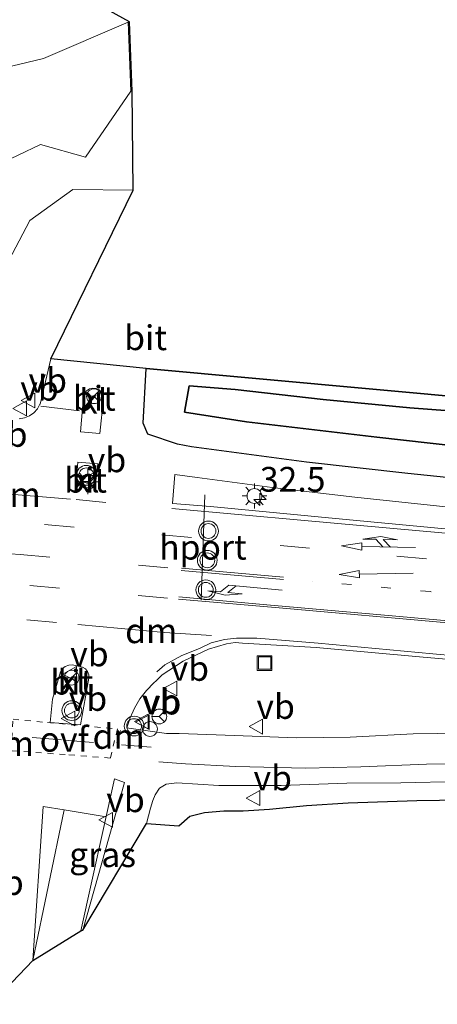
# Model space of a CAD drawing. Units: metres. Extents: x 221563 to 230004, y 486748 to 487502.
# Drawn here: x 226917 to 226959, y 486990 to 487089 of the extents above; entities that cross this region are included whole.
import ezdxf
from ezdxf.enums import TextEntityAlignment as Align

# ---------------------------------------------------------------- set-up
doc = ezdxf.new("R2010")
doc.units = ezdxf.units.M
for name, pattern in [('VW-1-3_STREEP', [4, 1, -3]), ('VW-3-9_STREEP', [12, 3, -9]), ('VW-6060_STREEP', [1.2, 0.6, -0.6])]:
    doc.linetypes.add(name, pattern=pattern)
doc.layers.get('0').update_dxf_attribs({"lineweight": 25})
for name, color, linetype, lineweight in [('B-ME-AL-OVERIG-S-B1', 7, 'Continuous', 18), ('B-ME-AM-KILOMETR-S-B1', 7, 'Continuous', 18), ('B-ME-GW-KRUINLIJN-L-B1', 93, 'Continuous', 18), ('B-ME-GW-TEENLIJN-L-B1', 93, 'Continuous', 18), ('B-ME-IE-GRASLAND-GV-B6', 93, 'Continuous', 18), ('B-ME-IE-INRICHTINGSELEMENT-S-B1', 253, 'Continuous', 18), ('B-ME-IE-MEUBILAIR_WEGMEUBILAIR-LICHTMAST-S-B1', 8, 'Continuous', 18), ('B-ME-VH-VERH_SOORT-BITUMEN-GV-B6', 8, 'IE-TERREINAFSCHEIDING-NATUURLIJK-HOUTWAL', 18), ('B-ME-VH-VERH_SOORT-KLINKERS-GV-B6', 8, 'IE-TERREINAFSCHEIDING-NATUURLIJK-HOUTWAL', 18), ('B-ME-VW-MARKERING-13STREEP-045-L-B1', 255, 'VW-1-3_STREEP', 18), ('B-ME-VW-MARKERING-39STREEP-015-L-B1', 255, 'VW-3-9_STREEP', 18), ('B-ME-VW-MARKERING-6060STRP10-GV-B6', 255, 'VW-6060_STREEP', 18), ('B-ME-VW-MARKERING-COMBIRE750-S-B1', 255, 'Continuous', 18), ('B-ME-VW-MARKERING-DRIEHOEK-L-B1', 7, 'VW-HAAIETAND70-R-B', 18), ('B-ME-VW-MARKERING-PIJLLI750-S-B1', 7, 'Continuous', 18), ('B-ME-VW-MARKERING-PIJLRD750-S-B1', 7, 'Continuous', 18), ('B-ME-VW-MARKERING-STREEP-015-L-B1', 7, 'Continuous', 18), ('B-ME-VW-MEUBILAIR_WEGMEUBILAIR-PORTAAL-L-B1', 8, 'Continuous', 18), ('B-ME-VW-MEUBILAIR_WEGMEUBILAIR-RONA-S-B1', 8, 'Continuous', 18), ('B-ME-VW-MEUBILAIR_WEGMEUBILAIR-VERKEERSBORD-S-B1', 8, 'Continuous', 18), ('B-ME-VW-MEUBILAIR_WEGMEUBILAIR-VERKEERSLICHT-S-B1', 13, 'Continuous', 18)]:
    doc.layers.add(name, color=color, linetype=linetype, lineweight=lineweight)
doc.layers.add('B-ME-GR-BOS-GV-B6', color=10, linetype='Continuous')
doc.layers.add('B-ME-KG-KADASTRAAL-OPNAMEDTMGRENS-L-B1', color=10, linetype='Continuous')
doc.styles.add('NLCS-ISO', font='NLCS-ISO.TTF')
doc.linetypes.add('IE-TERREINAFSCHEIDING-NATUURLIJK-HOUTWAL', pattern='A,7,-1.5,[67,NLCS.SHX,S=0.75,R=45,X=0,Y=0],-1.5,7,-1.5,[70,NLCS.SHX,S=0.75,R=0,X=0,Y=0],-1.5', length=20)
doc.linetypes.add('VW-HAAIETAND70-R-B', pattern='A,0,-0.5,[153,NLCS.SHX,S=1,R=180,X=-0.375,Y=0],-0.5', length=1)

# ---------------------------------------------------------------- blocks, each defined once
blk = doc.blocks.new('hecto')
for p, q in [((0, 0.625), (-0.625, 0)), ((0, -0.625), (0, 0.625)), ((-0.625, 0), (0.625, 0)), ((0.625, 0), (0, -0.625))]:
    blk.add_line(p, q)
blk = doc.blocks.new('pijll')
for p, q in [((5.7, 1.05, 0.1), (4, 0.75, 0.1)), ((7.5, 0.75, 0.1), (5.7, 1.05, 0.1)), ((0, 0, 0.1), (5.45, 0, 0.1)), ((4, 0.75, 0.1), (5.45, 0.75, 0.1)), ((5.45, 0.75, 0.1), (4.7, 0, 0.1)), ((6.2, 0.75, 0.1), (5.45, 0, 0.1)), ((7.5, 0.75, 0.1), (6.2, 0.75, 0.1))]:
    blk.add_line(p, q)
blk = doc.blocks.new('pijl')
for p, q in [((0, 0, 0.1), (5.45, 0, 0.1)), ((7.5, 0, 0.1), (5.45, 0.375, 0.1)), ((5.45, 0.375, 0.1), (5.45, -0.375, 0.1)), ((5.45, -0.375, 0.1), (7.5, 0, 0.1))]:
    blk.add_line(p, q)
blk = doc.blocks.new('pijlcr')
for p, q in [((0, 0, 0.1), (5.45, 0, 0.1)), ((3.303, -0.75, 0.1), (2.553, 0, 0.1)), ((4.053, -0.75, 0.1), (3.303, 0, 0.1)), ((5.45, 0.375, 0.1), (5.45, -0.375, 0.1)), ((7.5, 0, 0.1), (5.45, 0.375, 0.1)), ((5.45, -0.375, 0.1), (7.5, 0, 0.1)), ((1.853, -0.75, 0.1), (3.303, -0.75, 0.1)), ((3.553, -1.05, 0.1), (1.853, -0.75, 0.1)), ((5.353, -0.75, 0.1), (3.553, -1.05, 0.1)), ((5.353, -0.75, 0.1), (4.053, -0.75, 0.1))]:
    blk.add_line(p, q)
blk = doc.blocks.new('verkeerslicht')
for radius in [1, 0.75]:
    blk.add_circle((0, 0), radius)
blk = doc.blocks.new('lantaarnpaal')
for p, q in [((0, 0.75), (0, 1.25)), ((-0.75, 0), (-1.25, 0)), ((-0.884, 0.884), (-0.53, 0.53)), ((0.53, 0.53), (0.884, 0.884)), ((0.75, 0), (1.25, 0)), ((-0.53, -0.53), (-0.884, -0.884)), ((0, -0.75), (0, -1.25)), ((0.53, -0.53), (0.884, -0.884))]:
    blk.add_line(p, q)
blk.add_circle((0, 0), 0.75)
blk = doc.blocks.new('dtb')
blk.add_circle((0, 0), 0.75)
blk = doc.blocks.new('put')
for p, q in [((0.75, 0.75), (-0.75, 0.75)), ((-0.75, 0.75), (-0.75, -0.75)), ((0.75, -0.75), (0.75, 0.75)), ((-0.75, -0.75), (0.75, -0.75))]:
    blk.add_line(p, q)
blk.add_lwpolyline([(-0.625, 0.625), (0.625, 0.625), (0.625, -0.625), (-0.625, -0.625)], close=True)
blk = doc.blocks.new('verkeersbord')
for p, q in [((0, 0.75), (-0.75, -0.625)), ((0.75, -0.625), (0, 0.75)), ((-0.75, -0.625), (0.75, -0.625))]:
    blk.add_line(p, q)
blk = doc.blocks.new('wegwijzer')
for q in [(-0.53, -0.53), (0, 0.75), (0.53, -0.53)]:
    blk.add_line((0, 0), q)
blk.add_circle((0, 0), 0.75)

msp = doc.modelspace()

# ---------------------------------------------------------------- linework, layer by layer
at = {"layer": 'B-ME-GR-BOS-GV-B6'}
for points in [[(226968.042, 487042.251, 31.025), (226955.983, 487043.49, 31.411), (226945.719, 487044.655, 31.682), (226934.081, 487046.183, 32.072), (226932.67, 487046.464, 32.33), (226929.679, 487047.464, 32.466), (226929.205, 487048.579, 32.483), (226929.501, 487054.123, 32.45), (227170.619, 487032.151, 24.487)], [(226968.729, 487045.376, 30.957), (226952.839, 487047.183, 31.479), (226939.66, 487048.72, 31.941), (226933.379, 487049.689, 32.114), (226933.868, 487052.357, 32.635), (226938.511, 487052.007, 32.678), (226947.42, 487050.992, 32.741), (226956.162, 487050.131, 32.542), (226963.764, 487049.581, 32.431)], [(226963.764, 487049.581, 32.431), (226956.162, 487050.131, 32.542), (226947.42, 487050.992, 32.741), (226938.511, 487052.007, 32.678), (226933.868, 487052.357, 32.635), (226933.379, 487049.689, 32.114), (226939.66, 487048.72, 31.941), (226952.839, 487047.183, 31.479), (226968.729, 487045.376, 30.957)]]:
    msp.add_polyline3d(points, dxfattribs=at)
at = {"layer": 'B-ME-GW-KRUINLIJN-L-B1'}
for points in [[(226914.257, 487074.616, 34.883), (226918.806, 487076.761, 34.63), (226923.354, 487075.467, 33.818), (226927.949, 487082.155, 33.632), (226927.673, 487089.137, 33.237), (226919.112, 487085.454, 34.594), (226914.315, 487084.317, 34.985)], [(226963.764, 487049.581, 32.431), (226956.162, 487050.131, 32.542), (226947.42, 487050.992, 32.741), (226938.511, 487052.007, 32.678), (226933.868, 487052.357, 32.635)]]:
    msp.add_polyline3d(points, dxfattribs=at)
at = {"layer": 'B-ME-GW-TEENLIJN-L-B1'}
for points in [[(226928.178, 487072.155, 32.638), (226922.08, 487072.205, 32.641), (226917.747, 487069.081, 32.653), (226913.434, 487060.915, 32.712), (226907.999, 487058.563, 32.866), (226897.164, 487056.27, 32.891), (226888.445, 487056.355, 33.078), (226875.242, 487058.27, 33.282), (226858.979, 487060.587, 33.224), (226851.66, 487062.916, 33.169), (226840.965, 487068.406, 32.71), (226828.274, 487074.231, 31.587)], [(226933.868, 487052.357, 32.635), (226933.379, 487049.689, 32.114), (226939.66, 487048.72, 31.941), (226952.839, 487047.183, 31.479), (226968.729, 487045.376, 30.957), (226985.095, 487043.416, 30.396), (227000.048, 487042.257, 29.914), (227013.284, 487041.077, 29.575), (227027.574, 487039.812, 29.094), (227039.534, 487038.691, 28.715), (227053.018, 487037.271, 28.253), (227067.02, 487036.064, 27.732), (227078.055, 487035.061, 27.377), (227090.299, 487033.997, 26.931), (227103.478, 487032.723, 26.609), (227114.358, 487031.463, 26.21), (227121.835, 487030.687, 25.92), (227130.86, 487029.985, 25.561)]]:
    msp.add_polyline3d(points, dxfattribs=at)
at = {"layer": 'B-ME-IE-GRASLAND-GV-B6'}
for points in [[(226924.14, 487091.196, 32.736), (226927.823, 487089.143, 33.237), (226928.098, 487082.161, 33.632), (226928.178, 487072.155, 32.638), (226922.08, 487072.205, 32.641), (226917.747, 487069.081, 32.653), (226913.434, 487060.915, 32.712)], [(226914.315, 487084.317, 34.985), (226919.112, 487085.454, 34.594), (226927.673, 487089.137, 33.237), (226927.948, 487082.155, 33.632), (226923.354, 487075.467, 33.818), (226918.806, 487076.761, 34.63), (226914.257, 487074.616, 34.883)], [(226914.257, 487074.616, 34.883), (226918.806, 487076.761, 34.63), (226923.354, 487075.467, 33.818), (226927.948, 487082.155, 33.632), (226927.673, 487089.137, 33.237), (226919.112, 487085.454, 34.594), (226914.315, 487084.317, 34.985)], [(226913.434, 487060.915, 32.712), (226917.747, 487069.081, 32.653), (226922.08, 487072.205, 32.641), (226928.178, 487072.155, 32.638), (226919.874, 487055.089, 32.657), (226918.768, 487050.526, 32.714), (226918.765, 487050.52, 32.714), (226918.499, 487050.046, 32.734), (226918.136, 487049.641, 32.754), (226917.693, 487049.326, 32.771), (226917.192, 487049.115, 32.785), (226916.656, 487049.019, 32.795)], [(226964.027, 487037.514, 31.459), (226949.357, 487038.889, 31.929), (226936.027, 487040.162, 32.355), (226932.159, 487040.481, 32.464), (226932.395, 487043.413, 32.189), (226934.651, 487043.105, 32.128), (226942.251, 487042.091, 31.917), (226950.614, 487041.102, 31.626), (226959.826, 487040.127, 31.372)], [(226927.741, 487017.768, 32.674), (226927.541, 487017.797, 32.641), (226927.877, 487018.818, 32.624), (226928.325, 487019.796, 32.601), (226928.879, 487020.718, 32.573), (226929.532, 487021.572, 32.541), (226930.275, 487022.348, 32.505), (226930.509, 487022.559, 32.493), (226931.134, 487023.161, 32.542), (226933.243, 487024.526, 32.455), (226935.828, 487025.749, 32.367), (226937.637, 487026.272, 32.315), (226938.506, 487026.41, 32.252), (226939.254, 487026.369, 32.228), (226946.704, 487025.916, 31.973), (226957.526, 487024.954, 31.634), (226971.702, 487023.715, 31.152)], [(226963.867, 487017.301, 31.296), (226956.505, 487017.186, 31.614), (226950.15, 487016.843, 31.806), (226944.689, 487016.77, 32.096), (226938.442, 487017.034, 32.315), (226932.842, 487017.232, 32.542), (226931.577, 487017.214, 32.517), (226927.741, 487017.768, 32.674)], [(226922.884, 486997.286, 33.065), (226926.304, 487012.65, 32.746), (226927.319, 487012.275, 32.675), (226923.115, 486997.352, 33.065), (226922.884, 486997.286, 33.065)], [(226932.811, 487007.876, 32.642), (226929.556, 487008.136, 32.714), (226929.935, 487009.66, 32.682), (226930.175, 487010.453, 32.662), (226930.405, 487011.007, 32.626), (226930.864, 487011.681, 32.618), (226931.527, 487012.104, 32.582), (226932.624, 487012.248, 32.479), (226936.844, 487011.965, 32.379), (226943.15, 487011.962, 32.132), (226949.794, 487012.193, 31.873), (226955.282, 487012.251, 31.67), (226961.222, 487012.365, 31.435)], [(226968.381, 487010.605, 31.105), (226956.891, 487010.463, 31.555), (226949.947, 487010.221, 31.869), (226945.717, 487009.949, 32.112), (226941.993, 487009.562, 32.379), (226939.324, 487009.389, 32.459), (226937.348, 487009.403, 32.499), (226935.399, 487009.245, 32.554), (226933.936, 487008.859, 32.61), (226932.811, 487007.876, 32.642)]]:
    msp.add_polyline3d(points, dxfattribs=at)
at = {"layer": 'B-ME-KG-KADASTRAAL-OPNAMEDTMGRENS-L-B1'}
for points in [[(227170.619, 487032.151, 24.487), (226929.501, 487054.123, 32.45), (226919.874, 487055.089, 32.657), (226928.178, 487072.155, 32.638), (226928.098, 487082.161, 33.632), (226927.823, 487089.143, 33.237), (226924.14, 487091.196, 32.736), (227119.919, 487096.79, 28.411), (227120.017, 487096.677, 28.411), (227121.222, 487096.355, 27.615), (227130.07, 487097.113, 26.724), (227135.459, 487098.098, 26.313), (227154.282, 487098.401, 25.6), (227175.857, 487098.155, 24.677)], [(226825.972, 487034.587, 33.198), (226840.218, 487033.397, 33.081), (226840.498, 487030.812, 33.175), (226849.039, 487027.819, 33.206), (226853.201, 487025.295, 33.23), (226864.82, 487016.729, 33.225), (226875.594, 487007.98, 33.487), (226913.801, 486989.847, 33.151), (226918.056, 486994.281, 33.142), (226922.884, 486997.286, 33.065), (226923.115, 486997.352, 33.065), (226929.556, 487008.136, 32.714), (226932.811, 487007.876, 32.642), (226933.936, 487008.859, 32.61), (226935.399, 487009.245, 32.554), (226937.348, 487009.403, 32.499), (226939.324, 487009.389, 32.459), (226941.993, 487009.562, 32.379), (226945.717, 487009.949, 32.112), (226949.947, 487010.221, 31.869), (226956.891, 487010.463, 31.555), (226968.381, 487010.605, 31.105)]]:
    msp.add_polyline3d(points, dxfattribs=at)
at = {"layer": 'B-ME-VH-VERH_SOORT-BITUMEN-GV-B6'}
for points in [[(226916.656, 487049.019, 32.795), (226917.192, 487049.115, 32.785), (226917.693, 487049.326, 32.771), (226918.136, 487049.641, 32.754), (226918.499, 487050.046, 32.734), (226918.765, 487050.52, 32.714), (226918.768, 487050.526, 32.714), (226919.874, 487055.089, 32.657), (226929.501, 487054.123, 32.45), (226929.205, 487048.579, 32.483), (226929.679, 487047.464, 32.466), (226932.67, 487046.464, 32.33), (226934.081, 487046.183, 32.072), (226945.719, 487044.655, 31.682), (226955.983, 487043.49, 31.411), (226968.042, 487042.251, 31.025)], [(226924.45, 487052.103, 32.655), (226924.105, 487052.135, 32.655), (226923.769, 487052.048, 32.655), (226923.483, 487051.853, 32.658), (226923.279, 487051.573, 32.662), (226923.183, 487051.24, 32.667), (226922.851, 487047.699, 32.69), (226924.831, 487047.549, 32.65), (226925.19, 487051.038, 32.671), (226925.191, 487051.053, 32.671), (226925.158, 487051.398, 32.666), (226925.01, 487051.711, 32.662), (226924.764, 487051.956, 32.658), (226924.45, 487052.103, 32.655)], [(226922.494, 487042.759, 32.769), (226922.654, 487042.453, 32.758), (226922.909, 487042.219, 32.742), (226923.228, 487042.086, 32.725), (226923.573, 487042.069, 32.707), (226923.904, 487042.17, 32.691), (226924.18, 487042.377, 32.679), (226924.371, 487042.666, 32.673), (226924.452, 487043.002, 32.672), (226924.624, 487044.474, 32.707), (226922.591, 487044.657, 32.733), (226922.446, 487043.041, 32.775), (226922.494, 487042.759, 32.769)], [(226959.826, 487040.127, 31.372), (226950.614, 487041.102, 31.626), (226942.251, 487042.091, 31.917), (226934.651, 487043.105, 32.128), (226932.395, 487043.413, 32.189), (226932.159, 487040.481, 32.464), (226936.027, 487040.162, 32.355), (226949.357, 487038.889, 31.929), (226964.027, 487037.514, 31.459)], [(226971.702, 487023.715, 31.152), (226957.526, 487024.954, 31.634), (226946.704, 487025.916, 31.973), (226939.254, 487026.369, 32.228), (226938.506, 487026.41, 32.252), (226937.637, 487026.272, 32.315), (226935.828, 487025.749, 32.367), (226933.243, 487024.526, 32.455), (226931.134, 487023.161, 32.542), (226930.509, 487022.559, 32.493), (226930.275, 487022.348, 32.505), (226929.532, 487021.572, 32.541), (226928.879, 487020.718, 32.573), (226928.325, 487019.796, 32.601), (226927.877, 487018.818, 32.624), (226927.541, 487017.797, 32.641), (226927.741, 487017.768, 32.674), (226931.577, 487017.214, 32.517), (226932.842, 487017.232, 32.542), (226938.442, 487017.034, 32.315), (226944.689, 487016.77, 32.096), (226950.15, 487016.843, 31.806), (226956.505, 487017.186, 31.614), (226963.867, 487017.301, 31.296)], [(226919.802, 487018.342, 32.863), (226922.873, 487018.11, 32.825), (226923.691, 487022.825, 32.772), (226923.694, 487023.167, 32.788), (226923.58, 487023.49, 32.793), (226923.362, 487023.754, 32.788), (226923.067, 487023.928, 32.773), (226922.924, 487023.97, 32.764), (226922.045, 487024.158, 32.78), (226921.668, 487024.136, 32.792), (226921.316, 487023.998, 32.797), (226921.024, 487023.758, 32.794), (226920.825, 487023.446, 32.784), (226920.047, 487020.703, 32.83), (226919.802, 487018.342, 32.863)], [(226961.222, 487012.365, 31.435), (226955.282, 487012.251, 31.67), (226949.794, 487012.193, 31.873), (226943.15, 487011.962, 32.132), (226936.844, 487011.965, 32.379), (226932.624, 487012.248, 32.479), (226931.527, 487012.104, 32.582), (226930.864, 487011.681, 32.618), (226930.405, 487011.007, 32.626), (226930.175, 487010.453, 32.662), (226929.935, 487009.66, 32.682), (226929.556, 487008.136, 32.714), (226923.115, 486997.352, 33.065), (226927.319, 487012.275, 32.675), (226926.304, 487012.65, 32.746), (226922.884, 486997.286, 33.065), (226918.056, 486994.281, 33.142), (226913.801, 486989.847, 33.151)]]:
    msp.add_polyline3d(points, dxfattribs=at)
at = {"layer": 'B-ME-VH-VERH_SOORT-KLINKERS-GV-B6'}
for points in [[(226922.851, 487047.699, 32.69), (226923.183, 487051.24, 32.667), (226923.279, 487051.573, 32.662), (226923.483, 487051.853, 32.658), (226923.769, 487052.048, 32.655), (226924.105, 487052.135, 32.655), (226924.45, 487052.103, 32.655), (226924.764, 487051.956, 32.658), (226925.01, 487051.711, 32.662), (226925.158, 487051.398, 32.666), (226925.191, 487051.053, 32.671), (226925.19, 487051.038, 32.671), (226924.831, 487047.549, 32.65), (226922.851, 487047.699, 32.69)], [(226922.446, 487043.041, 32.775), (226922.591, 487044.657, 32.733), (226924.624, 487044.474, 32.707), (226924.452, 487043.002, 32.672), (226924.371, 487042.666, 32.673), (226924.18, 487042.377, 32.679), (226923.904, 487042.17, 32.691), (226923.573, 487042.069, 32.707), (226923.228, 487042.086, 32.725), (226922.909, 487042.219, 32.742), (226922.654, 487042.453, 32.758), (226922.494, 487042.759, 32.769), (226922.446, 487043.041, 32.775)], [(226919.802, 487018.342, 32.863), (226920.047, 487020.703, 32.83), (226920.825, 487023.446, 32.784), (226921.024, 487023.758, 32.794), (226921.316, 487023.998, 32.797), (226921.668, 487024.136, 32.792), (226922.045, 487024.158, 32.78), (226922.924, 487023.97, 32.764), (226923.067, 487023.928, 32.773), (226923.362, 487023.754, 32.788), (226923.58, 487023.49, 32.793), (226923.694, 487023.167, 32.788), (226923.691, 487022.825, 32.772), (226922.873, 487018.11, 32.825), (226919.802, 487018.342, 32.863)]]:
    msp.add_polyline3d(points, dxfattribs=at)
at = {"layer": 'B-ME-VW-MARKERING-13STREEP-045-L-B1'}
msp.add_polyline3d([(227027.131, 487025.097, 29.48), (227010.066, 487026.778, 30.002), (226990.073, 487028.675, 30.687), (226970.287, 487030.455, 31.356), (226958.253, 487031.559, 31.742), (226946.293, 487032.632, 32.148)], dxfattribs=at)
at = {"layer": 'B-ME-VW-MARKERING-39STREEP-015-L-B1'}
for p, q in [((226922.424, 487040.869, 32.707), (226932.483, 487039.903, 32.455)), ((226905.487, 487029.827, 32.999), (226922.582, 487028.253, 32.76)), ((226927.023, 487016.076, 32.679), (226930.982, 487015.741, 32.552))]:
    msp.add_line(p, q, dxfattribs=at)
for points in [[(226907.269, 487039.426, 33.044), (226931.102, 487037.297, 32.59), (226954.865, 487035.148, 31.849), (226978.664, 487032.998, 30.989), (227002.472, 487030.814, 30.244), (227026.169, 487028.506, 29.476), (227052.781, 487025.944, 28.612), (227076.555, 487023.682, 27.736), (227097.527, 487021.749, 27.011), (227121.322, 487019.495, 26.143), (227129.682, 487018.716, 25.852)], [(226903.841, 487036.455, 33.119), (226916.77, 487035.311, 32.938), (226931.945, 487033.943, 32.555)], [(226931.67, 487030.898, 32.545), (226920.73, 487031.905, 32.847), (226903.624, 487033.441, 33.108)], [(226917.96, 487016.804, 32.859), (226921.201, 487016.554, 32.875), (226924.411, 487016.3, 32.794)]]:
    msp.add_polyline3d(points, dxfattribs=at)
at = {"layer": 'B-ME-VW-MARKERING-6060STRP10-GV-B6'}
msp.add_polyline3d([(226921.322, 487015.091, 32.88), (226915.847, 487015.49, 32.824), (226916.042, 487018.656, 32.802), (226919.533, 487018.329, 32.858), (226923.08, 487018.005, 32.806), (226926.603, 487017.678, 32.668), (226925.884, 487014.741, 32.746), (226921.322, 487015.091, 32.88)], dxfattribs=at)
at = {"layer": 'B-ME-VW-MARKERING-DRIEHOEK-L-B1'}
for p, q in [((226910.542, 487041.852, 32.928), (226921.868, 487040.905, 32.743)), ((226926.901, 487017.533, 32.663), (226926.544, 487016.314, 32.721))]:
    msp.add_line(p, q, dxfattribs=at)
msp.add_polyline3d([(226936.111, 487027.117, 32.375), (226931.358, 487027.445, 32.76), (226922.582, 487028.253, 32.76)], dxfattribs=at)
at = {"layer": 'B-ME-VW-MARKERING-STREEP-015-L-B1'}
for p, q in [((226918.848, 487050.315, 32.733), (226922.779, 487049.849, 32.67)), ((226933.064, 487033.943, 32.53), (226943.409, 487033.016, 32.176)), ((226943.393, 487032.796, 32.212), (226933.045, 487033.697, 32.53)), ((226928.761, 487015.919, 32.597), (226928.927, 487017.426, 32.545))]:
    msp.add_line(p, q, dxfattribs=at)
for points in [[(227129.871, 487021.335, 25.776), (227124.967, 487021.908, 25.939), (227112.113, 487023.15, 26.457), (227093.767, 487024.892, 27.059), (227074.12, 487026.771, 27.736), (227052.344, 487028.803, 28.572), (227030.695, 487030.888, 29.305), (227009.496, 487032.902, 29.97), (226988.73, 487034.847, 30.663), (226968.053, 487036.729, 31.328), (226945.523, 487038.763, 32.1), (226932.117, 487039.959, 32.481)], [(227002.198, 487024.674, 30.256), (226999.287, 487024.882, 30.336), (226991.279, 487025.567, 30.631), (226977.784, 487026.778, 31.005), (226960.401, 487028.373, 31.591), (226942.968, 487029.939, 32.208), (226932.781, 487030.806, 32.514)], [(226932.799, 487031.044, 32.514), (226941.712, 487030.239, 32.264), (226954.387, 487029.103, 31.861), (226970.163, 487027.687, 31.28), (226982.912, 487026.54, 30.902), (226991.177, 487025.775, 30.647), (226997.033, 487025.265, 30.444), (226999.357, 487025.146, 30.352), (227001.518, 487025.074, 30.308)], [(226972.065, 487024.049, 31.133), (226958.507, 487025.27, 31.595), (226946.902, 487026.343, 31.945), (226940.716, 487026.87, 32.204), (226938.631, 487026.872, 32.268), (226937.432, 487026.707, 32.295), (226936.093, 487026.37, 32.371), (226934.909, 487025.83, 32.427), (226933.125, 487025.105, 32.479), (226931.411, 487024.158, 32.538), (226930.582, 487023.455, 32.558)], [(227122.261, 487005.496, 25.808), (227106.44, 487006.906, 26.405), (227093.236, 487008.039, 26.899), (227081.231, 487008.945, 27.325), (227066.454, 487009.882, 27.875), (227055.61, 487010.53, 28.281), (227041.148, 487011.213, 28.739), (227026.998, 487011.858, 29.245), (227010.78, 487012.534, 29.703), (227000.501, 487013.013, 30.065), (226991.2, 487013.444, 30.328), (226983.879, 487013.768, 30.591), (226972.575, 487014.144, 30.985), (226964.399, 487014.199, 31.324), (226957.876, 487014.116, 31.511), (226951.213, 487013.865, 31.774), (226945.618, 487013.714, 32.092), (226938.584, 487013.869, 32.355), (226933.474, 487014.162, 32.487), (226930.804, 487014.342, 32.597)], [(226925.448, 487008.804, 32.874), (226921.214, 487009.512, 32.944), (226919.095, 487009.853, 32.93), (226918.056, 486994.281, 33.142), (226921.213, 487009.506, 32.944)]]:
    msp.add_polyline3d(points, dxfattribs=at)
at = {"layer": 'B-ME-VW-MEUBILAIR_WEGMEUBILAIR-PORTAAL-L-B1'}
msp.add_line((226935.06, 487030.74, 37.95), (226935.44, 487041.36, 38.11), dxfattribs=at)

# ---------------------------------------------------------------- block references
at = {"layer": 'B-ME-AL-OVERIG-S-B1', "rotation": 90}
msp.add_blockref('dtb', (226929.8907, 487017.6825, 32.7056), dxfattribs=at)
at = {"layer": 'B-ME-AM-KILOMETR-S-B1', "rotation": 90}
msp.add_blockref('hecto', (226941.0133, 487040.8859, 33.1579), dxfattribs=at)
at = {"layer": 'B-ME-IE-INRICHTINGSELEMENT-S-B1', "rotation": 90}
msp.add_blockref('put', (226941.478, 487024.335, 32.236), dxfattribs=at)
at = {"layer": 'B-ME-IE-MEUBILAIR_WEGMEUBILAIR-LICHTMAST-S-B1', "rotation": 90}
for p in [(226923.6114, 487042.6766, 32.8547), (226940.459, 487041.23, 32.156)]:
    msp.add_blockref('lantaarnpaal', p, dxfattribs=at)
at = {"layer": 'B-ME-VW-MARKERING-COMBIRE750-S-B1', "rotation": 178.68308759}
msp.add_blockref('pijlcr', (226956.7621, 487036.0069, 31.731), dxfattribs=at)
at = {"layer": 'B-ME-VW-MARKERING-PIJLLI750-S-B1', "rotation": 174.7}
msp.add_blockref('pijll', (226943.279, 487031.711, 32.26), dxfattribs=at)
at = {"layer": 'B-ME-VW-MARKERING-PIJLRD750-S-B1', "rotation": 180.86369004}
msp.add_blockref('pijl', (226956.5131, 487033.4119, 31.7752), dxfattribs=at)
at = {"layer": 'B-ME-VW-MEUBILAIR_WEGMEUBILAIR-RONA-S-B1', "rotation": 90}
for p in [(226924.228, 487051.3169, 32.8244), (226923.6478, 487042.6852, 32.8517), (226921.9612, 487022.8591, 32.938), (226930.834, 487018.94, 32.67)]:
    msp.add_blockref('wegwijzer', p, dxfattribs=at)
at = {"layer": 'B-ME-VW-MEUBILAIR_WEGMEUBILAIR-VERKEERSBORD-S-B1', "rotation": 90}
for p in [(226916.7727, 487050.0858, 32.8411), (226917.6108, 487050.8811, 32.7678), (226923.6047, 487042.8565, 32.764), (226921.8257, 487023.234, 32.988), (226931.9752, 487021.768, 32.6295), (226921.6748, 487018.7312, 33.0011), (226929.0788, 487018.4276, 32.6186), (226929.176, 487018.364, 32.678), (226940.661, 487017.919, 32.184), (226940.364, 487010.7, 32.319), (226925.4786, 487008.4933, 32.8086)]:
    msp.add_blockref('verkeersbord', p, dxfattribs=at)
at = {"layer": 'B-ME-VW-MEUBILAIR_WEGMEUBILAIR-VERKEERSLICHT-S-B1', "rotation": 90}
for p in [(226923.4417, 487043.3198, 32.839), (226935.81, 487037.69, 37.27), (226935.69, 487034.73, 37.21), (226935.54, 487031.74, 37.2), (226921.987, 487019.5391, 32.9877), (226928.2896, 487017.9694, 32.6284)]:
    msp.add_blockref('verkeerslicht', p, dxfattribs=at)

# ---------------------------------------------------------------- texts
at = {"layer": 'B-ME-AM-KILOMETR-S-B1', "ltscale": 0.2, "style": 'NLCS-ISO'}
msp.add_text('32.5', height=2.5, dxfattribs=at).set_placement((226941.0133, 487040.8859, 33.1579), align=Align.BOTTOM_LEFT)
at = {"layer": 'B-ME-IE-GRASLAND-GV-B6', "ltscale": 0.2, "style": 'NLCS-ISO'}
msp.add_text('gras', height=2.5, dxfattribs=at).set_placement((226925.1015, 487004.968), align=Align.MIDDLE_CENTER)
at = {"layer": 'B-ME-VH-VERH_SOORT-BITUMEN-GV-B6', "ltscale": 0.2, "style": 'NLCS-ISO'}
for p in [(226929.4478, 487057.2252), (226924.2653, 487051.1042), (226923.3785, 487042.8255), (226921.9813, 487022.4085)]:
    msp.add_text('bit', height=2.5, dxfattribs=at).set_placement(p, align=Align.MIDDLE_CENTER)
at = {"layer": 'B-ME-VH-VERH_SOORT-KLINKERS-GV-B6', "ltscale": 0.2, "style": 'NLCS-ISO'}
for p in [(226924.1511, 487050.7896), (226923.3748, 487042.8472), (226921.9813, 487022.4085)]:
    msp.add_text('kl', height=2.5, dxfattribs=at).set_placement(p, align=Align.MIDDLE_CENTER)
at = {"layer": 'B-ME-VW-MARKERING-6060STRP10-GV-B6', "ltscale": 0.2, "style": 'NLCS-ISO'}
msp.add_text('ovf', height=2.5, dxfattribs=at).set_placement((226921.2041, 487016.6351), align=Align.MIDDLE_CENTER)
at = {"layer": 'B-ME-VW-MARKERING-DRIEHOEK-L-B1', "ltscale": 0.2, "style": 'NLCS-ISO'}
for p in [(226916.205, 487041.3785), (226930.017, 487027.605), (226926.7225, 487016.9235), (226915.525, 487016.206)]:
    msp.add_text('dm', height=2.5, dxfattribs=at).set_placement(p, align=Align.MIDDLE_CENTER)
at = {"layer": 'B-ME-VW-MEUBILAIR_WEGMEUBILAIR-PORTAAL-L-B1', "ltscale": 0.2, "style": 'NLCS-ISO'}
msp.add_text('hport', height=2.5, dxfattribs=at).set_placement((226935.25, 487036.05), align=Align.MIDDLE_CENTER)
at = {"layer": 'B-ME-VW-MEUBILAIR_WEGMEUBILAIR-VERKEERSBORD-S-B1', "ltscale": 0.2, "style": 'NLCS-ISO'}
for p in [(226917.6108, 487050.8811, 32.7678), (226916.7727, 487050.0858, 32.8411), (226913.6182, 487045.4238, 32.9328), (226923.6047, 487042.8565, 32.764), (226921.8257, 487023.234, 32.988), (226931.9752, 487021.768, 32.6295), (226921.6748, 487018.7312, 33.0011), (226929.0788, 487018.4276, 32.6186), (226929.176, 487018.364, 32.678), (226940.661, 487017.919, 32.184), (226940.364, 487010.7, 32.319), (226925.4786, 487008.4933, 32.8086), (226913.2312, 487000.1236, 33.0727)]:
    msp.add_text('vb', height=2.5, dxfattribs=at).set_placement(p, align=Align.BOTTOM_LEFT)

doc.saveas('drawing.dxf')
